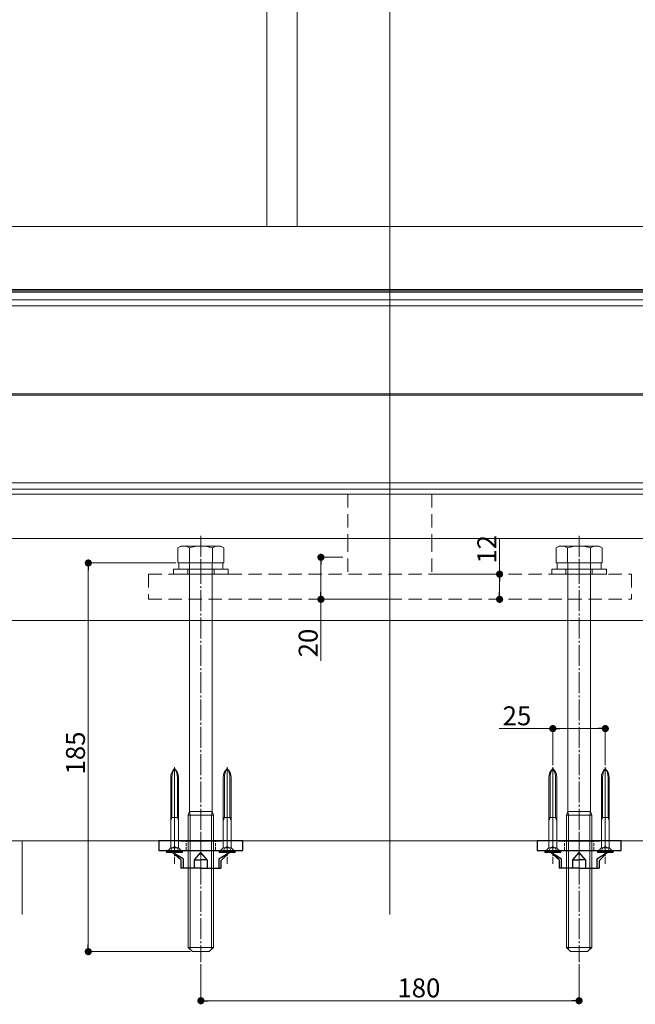
# Model space of a CAD drawing. Extents: x 0 to 1980, y 0 to 3205.
# Drawn here: x 1269 to 1562, y 1592 to 2061 of the extents above; entities that cross this region are included whole.
import ezdxf

# ---------------------------------------------------------------- set-up
doc = ezdxf.new("R2010")
doc.units = 0
for name, pattern in [('HIDDEN', [9.525, 6.35, -3.175]), ('YCENTER_1', [13, 10, -1, 1, -1]), ('YHIDDEN_1', [4, 3, -1])]:
    doc.linetypes.add(name, pattern=pattern)
for name, color, linetype, lineweight in [('YKK_12', 2, 'CONTINUOUS', 13), ('YKK_13', 4, 'CONTINUOUS', 13), ('YKK_D', 6, 'CONTINUOUS', 13), ('YSS_K', 3, 'CONTINUOUS', 13)]:
    doc.layers.add(name, color=color, linetype=linetype, lineweight=lineweight)
doc.styles.get("Standard").update_dxf_attribs({"font": 'txt', "bigfont": 'BIGFONT'})

msp = doc.modelspace()

# ---------------------------------------------------------------- linework, layer by layer
at = {"layer": 'YKK_12', "ltscale": 3}
msp.add_line((1445, 2535.3), (1445, 1634.8), dxfattribs=at)
at = {"layer": 'YKK_12', "linetype": 'HIDDEN', "ltscale": 0.5}
msp.add_line((1445, 1804.8), (1445, 2384.8), dxfattribs=at)
at = {"layer": 'YKK_12'}
for p, q in [((1642, 1962.3), (338, 1962.3)), ((1638.5, 1932.3), (341.5, 1932.3)), ((1638.5, 1931.6), (341.5, 1931.6)), ((1638.5, 1931), (341.5, 1931)), ((1638.5, 1927.3), (341.5, 1927.3)), ((1638.5, 1927.3), (341.5, 1927.3)), ((1638.5, 1924.43), (341.5, 1924.43)), ((1638.5, 1882.6), (439, 1882.6)), ((1638.5, 1882), (439, 1882)), ((1638.5, 1840.18), (341.5, 1840.18)), ((1638.5, 1837.3), (341.5, 1837.3)), ((1638.5, 1834.8), (341.5, 1834.8)), ((1702.5, 1774.8), (277.5, 1774.8))]:
    msp.add_line(p, q, dxfattribs=at)
at = {"layer": 'YKK_13', "linetype": 'HIDDEN'}
for p, q in [((1425, 1834.8), (1425, 1813.8)), ((1465, 1834.8), (1465, 1813.8)), ((1425, 1813.8), (1425, 1796.8)), ((1465, 1813.8), (1465, 1796.8)), ((1330, 1796.8), (1330, 1784.8)), ((1330, 1796.8), (1560, 1796.8)), ((1560, 1796.8), (1560, 1784.8)), ((1330, 1784.8), (1560, 1784.8))]:
    msp.add_line(p, q, dxfattribs=at)
at = {"layer": 'YKK_13', "linetype": 'YCENTER_1'}
for p, q in [((1355, 1815.1), (1355, 1612.1)), ((1535, 1815.1), (1535, 1612.1)), ((1344.5, 1802.1), (1344.5, 1799.1)), ((1355, 1804.1), (1355, 1792)), ((1365.5, 1802.1), (1365.5, 1799.1)), ((1524.5, 1802.1), (1524.5, 1799.1)), ((1535, 1804.1), (1535, 1792)), ((1545.5, 1802.1), (1545.5, 1799.1))]:
    msp.add_line(p, q, dxfattribs=at)
at = {"layer": 'YKK_13'}
for p, q in [((1345.5, 1810.1), (1344.03, 1809.26)), ((1344.03, 1802.1), (1344.03, 1809.26)), ((1364.5, 1810.1), (1345.5, 1810.1)), ((1349.52, 1802.1), (1349.52, 1809.26)), ((1360.48, 1802.1), (1360.48, 1809.26)), ((1364.5, 1810.1), (1365.97, 1809.26)), ((1365.97, 1802.1), (1365.97, 1809.26)), ((1525.5, 1810.1), (1524.03, 1809.26)), ((1524.03, 1802.1), (1524.03, 1809.26)), ((1544.5, 1810.1), (1525.5, 1810.1)), ((1529.52, 1802.1), (1529.52, 1809.26)), ((1540.48, 1802.1), (1540.48, 1809.26)), ((1544.5, 1810.1), (1545.97, 1809.26)), ((1545.97, 1802.1), (1545.97, 1809.26)), ((1365.97, 1802.1), (1344.03, 1802.1)), ((1349.6, 1683.8), (1349.6, 1802.1)), ((1360.4, 1683.8), (1360.4, 1802.1)), ((1545.97, 1802.1), (1524.03, 1802.1)), ((1529.6, 1683.8), (1529.6, 1802.1)), ((1540.4, 1683.8), (1540.4, 1802.1)), ((1365.5, 1799.1), (1344.5, 1799.1)), ((1545.5, 1799.1), (1524.5, 1799.1)), ((1342.5, 1704.91), (1342.5, 1663.5)), ((1367.5, 1704.91), (1367.5, 1663.5)), ((1522.5, 1704.91), (1522.5, 1663.5)), ((1547.5, 1704.91), (1547.5, 1663.5)), ((1340.63, 1699.98), (1340.63, 1680.88)), ((1341.19, 1699.98), (1341.19, 1680.88)), ((1343.81, 1699.98), (1343.81, 1680.88)), ((1344.38, 1699.98), (1344.38, 1680.88)), ((1365.63, 1699.98), (1365.63, 1680.88)), ((1366.19, 1699.98), (1366.19, 1680.88)), ((1368.81, 1699.98), (1368.81, 1680.88)), ((1369.38, 1699.98), (1369.38, 1680.88)), ((1520.63, 1699.98), (1520.63, 1680.88)), ((1521.19, 1699.98), (1521.19, 1680.88)), ((1523.81, 1699.98), (1523.81, 1680.88)), ((1524.38, 1699.98), (1524.38, 1680.88)), ((1545.63, 1699.98), (1545.63, 1680.88)), ((1546.19, 1699.98), (1546.19, 1680.88)), ((1548.81, 1699.98), (1548.81, 1680.88)), ((1549.38, 1699.98), (1549.38, 1680.88)), ((1349.6, 1683.8), (1349, 1682.1)), ((1349.95, 1682.1), (1349.6, 1683.8)), ((1349.6, 1683.8), (1360.4, 1683.8)), ((1360.05, 1682.1), (1360.4, 1683.8)), ((1360.4, 1683.8), (1361, 1682.1)), ((1529.6, 1683.8), (1529, 1682.1)), ((1529.95, 1682.1), (1529.6, 1683.8)), ((1529.6, 1683.8), (1540.4, 1683.8)), ((1540.05, 1682.1), (1540.4, 1683.8)), ((1540.4, 1683.8), (1541, 1682.1)), ((1340.63, 1680.88), (1344.38, 1680.88)), ((1340.63, 1679.3), (1340.63, 1680.88)), ((1340.63, 1679.3), (1341.19, 1680.88)), ((1340.63, 1679.3), (1340.63, 1666.69)), ((1343.81, 1680.88), (1344.38, 1679.3)), ((1344.38, 1679.3), (1344.38, 1680.88)), ((1344.38, 1679.3), (1344.38, 1666.69)), ((1349, 1682.1), (1349, 1619.1)), ((1361, 1682.1), (1349, 1682.1)), ((1349.95, 1618.15), (1349.95, 1682.1)), ((1360.05, 1618.15), (1360.05, 1682.1)), ((1361, 1619.1), (1361, 1682.1)), ((1365.63, 1680.88), (1369.38, 1680.88)), ((1365.63, 1679.3), (1365.63, 1680.88)), ((1365.63, 1679.3), (1366.19, 1680.88)), ((1365.63, 1679.3), (1365.63, 1666.69)), ((1368.81, 1680.88), (1369.38, 1679.3)), ((1369.38, 1679.3), (1369.38, 1680.88)), ((1369.38, 1679.3), (1369.38, 1666.69)), ((1520.63, 1680.88), (1524.38, 1680.88)), ((1520.63, 1679.3), (1520.63, 1680.88)), ((1520.63, 1679.3), (1521.19, 1680.88)), ((1520.63, 1679.3), (1520.63, 1666.69)), ((1523.81, 1680.88), (1524.38, 1679.3)), ((1524.38, 1679.3), (1524.38, 1680.88)), ((1524.38, 1679.3), (1524.38, 1666.69)), ((1529, 1682.1), (1529, 1619.1)), ((1541, 1682.1), (1529, 1682.1)), ((1529.95, 1618.15), (1529.95, 1682.1)), ((1540.05, 1618.15), (1540.05, 1682.1)), ((1541, 1619.1), (1541, 1682.1)), ((1545.63, 1680.88), (1549.38, 1680.88)), ((1545.63, 1679.3), (1545.63, 1680.88)), ((1545.63, 1679.3), (1546.19, 1680.88)), ((1545.63, 1679.3), (1545.63, 1666.69)), ((1548.81, 1680.88), (1549.38, 1679.3)), ((1549.38, 1679.3), (1549.38, 1680.88)), ((1549.38, 1679.3), (1549.38, 1666.69)), ((1340.51, 1666.4), (1338.7, 1664.6)), ((1338.7, 1664.6), (1338.7, 1664.3)), ((1338.7, 1664.6), (1346.3, 1664.6)), ((1338.7, 1664.3), (1346.3, 1664.3)), ((1340.63, 1666.45), (1344.38, 1666.45)), ((1344.49, 1666.4), (1346.3, 1664.6)), ((1346.3, 1664.3), (1346.3, 1664.6)), ((1365.51, 1666.4), (1363.7, 1664.6)), ((1363.7, 1664.6), (1363.7, 1664.3)), ((1363.7, 1664.6), (1371.3, 1664.6)), ((1363.7, 1664.3), (1371.3, 1664.3)), ((1365.63, 1666.45), (1369.38, 1666.45)), ((1369.49, 1666.4), (1371.3, 1664.6)), ((1371.3, 1664.3), (1371.3, 1664.6)), ((1520.51, 1666.4), (1518.7, 1664.6)), ((1518.7, 1664.6), (1518.7, 1664.3)), ((1518.7, 1664.6), (1526.3, 1664.6)), ((1518.7, 1664.3), (1526.3, 1664.3)), ((1520.63, 1666.45), (1524.38, 1666.45)), ((1524.49, 1666.4), (1526.3, 1664.6)), ((1526.3, 1664.3), (1526.3, 1664.6)), ((1545.51, 1666.4), (1543.7, 1664.6)), ((1543.7, 1664.6), (1543.7, 1664.3)), ((1543.7, 1664.6), (1551.3, 1664.6)), ((1543.7, 1664.3), (1551.3, 1664.3)), ((1545.63, 1666.45), (1549.38, 1666.45)), ((1549.49, 1666.4), (1551.3, 1664.6)), ((1551.3, 1664.3), (1551.3, 1664.6)), ((1361, 1619.1), (1349, 1619.1)), ((1349, 1619.1), (1351, 1617.1)), ((1351, 1617.1), (1359, 1617.1)), ((1361, 1619.1), (1359, 1617.1)), ((1541, 1619.1), (1529, 1619.1)), ((1529, 1619.1), (1531, 1617.1)), ((1531, 1617.1), (1539, 1617.1)), ((1541, 1619.1), (1539, 1617.1))]:
    msp.add_line(p, q, dxfattribs=at)
at = {"layer": 'YKK_13', "linetype": 'Continuous'}
for p, q in [((1365.5, 1802.1), (1344.5, 1802.1)), ((1545.5, 1802.1), (1524.5, 1802.1)), ((1342, 1799.1), (1342, 1796.8)), ((1368, 1799.1), (1342, 1799.1)), ((1342, 1796.8), (1368, 1796.8)), ((1368, 1796.8), (1368, 1799.1)), ((1522, 1799.1), (1522, 1796.8)), ((1548, 1799.1), (1522, 1799.1)), ((1522, 1796.8), (1548, 1796.8)), ((1548, 1796.8), (1548, 1799.1))]:
    msp.add_line(p, q, dxfattribs=at)
at = {"layer": 'YKK_13', "linetype": 'YHIDDEN_1'}
for p, q in [((1348.75, 1799.1), (1348.75, 1796.8)), ((1361.25, 1799.1), (1361.25, 1796.8)), ((1528.75, 1799.1), (1528.75, 1796.8)), ((1541.25, 1799.1), (1541.25, 1796.8)), ((1340.25, 1664.3), (1341.36, 1666.54)), ((1341.36, 1666.54), (1342.5, 1667.15)), ((1343.65, 1666.54), (1342.5, 1667.15)), ((1344.75, 1664.3), (1343.65, 1666.54)), ((1365.25, 1664.3), (1366.36, 1666.54)), ((1366.36, 1666.54), (1367.5, 1667.15)), ((1368.65, 1666.54), (1367.5, 1667.15)), ((1369.75, 1664.3), (1368.65, 1666.54)), ((1520.25, 1664.3), (1521.36, 1666.54)), ((1521.36, 1666.54), (1522.5, 1667.15)), ((1523.65, 1666.54), (1522.5, 1667.15)), ((1524.75, 1664.3), (1523.65, 1666.54)), ((1545.25, 1664.3), (1546.36, 1666.54)), ((1546.36, 1666.54), (1547.5, 1667.15)), ((1548.65, 1666.54), (1547.5, 1667.15)), ((1549.75, 1664.3), (1548.65, 1666.54))]:
    msp.add_line(p, q, dxfattribs=at)
at = {"layer": 'YKK_13', "linetype": 'YCENTER_1', "lineweight": 13, "ltscale": 0.5}
for p, q in [((1342.5, 1675.08), (1342.5, 1658.88)), ((1355, 1650.26), (1355, 1674.19)), ((1367.5, 1675.08), (1367.5, 1658.88)), ((1522.5, 1675.08), (1522.5, 1658.88)), ((1535, 1650.26), (1535, 1674.19)), ((1547.5, 1675.08), (1547.5, 1658.88))]:
    msp.add_line(p, q, dxfattribs=at)
at = {"layer": 'YKK_13', "linetype": 'Continuous', "lineweight": 30, "ltscale": 0.5}
for p, q in [((1375, 1669.8), (1335, 1669.8)), ((1335, 1669.8), (1335, 1665.3)), ((1345.19, 1669.8), (1364.81, 1669.8)), ((1375, 1665.3), (1375, 1669.8)), ((1555, 1669.8), (1515, 1669.8)), ((1515, 1669.8), (1515, 1665.3)), ((1525.19, 1669.8), (1544.81, 1669.8)), ((1555, 1665.3), (1555, 1669.8)), ((1335, 1665.3), (1375, 1665.3)), ((1341.56, 1665.3), (1341.56, 1664.3)), ((1345.5, 1660.8), (1341.56, 1664.3)), ((1346.5, 1661.3), (1341.56, 1664.3)), ((1351.99, 1660.8), (1355, 1664.3)), ((1358.01, 1660.8), (1355, 1664.3)), ((1363.5, 1661.3), (1368.44, 1664.3)), ((1364.5, 1660.32), (1368.44, 1664.3)), ((1368.44, 1665.3), (1368.44, 1664.3)), ((1515, 1665.3), (1555, 1665.3)), ((1521.56, 1665.3), (1521.56, 1664.3)), ((1525.5, 1660.8), (1521.56, 1664.3)), ((1526.5, 1661.3), (1521.56, 1664.3)), ((1531.99, 1660.8), (1535, 1664.3)), ((1538.01, 1660.8), (1535, 1664.3)), ((1543.5, 1661.3), (1548.44, 1664.3)), ((1544.5, 1660.32), (1548.44, 1664.3)), ((1548.44, 1665.3), (1548.44, 1664.3)), ((1345.5, 1660.8), (1345.5, 1656.8)), ((1346.5, 1661.3), (1346.5, 1656.8)), ((1351.99, 1656.8), (1351.99, 1660.8)), ((1351.99, 1660.8), (1355, 1660.8)), ((1358.01, 1660.8), (1355, 1660.8)), ((1358.01, 1660.8), (1358.01, 1656.8)), ((1363.5, 1661.3), (1363.5, 1656.8)), ((1364.5, 1660.32), (1364.5, 1656.8)), ((1525.5, 1660.8), (1525.5, 1656.8)), ((1526.5, 1661.3), (1526.5, 1656.8)), ((1531.99, 1656.8), (1531.99, 1660.8)), ((1531.99, 1660.8), (1535, 1660.8)), ((1538.01, 1660.8), (1535, 1660.8)), ((1538.01, 1660.8), (1538.01, 1656.8)), ((1543.5, 1661.3), (1543.5, 1656.8)), ((1544.5, 1660.32), (1544.5, 1656.8)), ((1355, 1656.8), (1345.5, 1656.8)), ((1355, 1656.8), (1364.5, 1656.8)), ((1535, 1656.8), (1525.5, 1656.8)), ((1535, 1656.8), (1544.5, 1656.8))]:
    msp.add_line(p, q, dxfattribs=at)
at = {"layer": 'YKK_13', "linetype": 'YHIDDEN_1', "lineweight": 13, "ltscale": 0.5}
for p, q in [((1348, 1665.3), (1348, 1669.8)), ((1362, 1665.3), (1362, 1669.8)), ((1528, 1665.3), (1528, 1669.8)), ((1542, 1665.3), (1542, 1669.8))]:
    msp.add_line(p, q, dxfattribs=at)
at = {"layer": 'YKK_13'}
for centre, radius, start, end in [((1346.77, 1805.25), 4.86, 55.6158, 124.3842), ((1355, 1791.95), 18.15, 72.412, 107.588), ((1363.23, 1805.25), 4.86, 55.6158, 124.3842), ((1526.77, 1805.25), 4.86, 55.6158, 124.3842), ((1535, 1791.95), 18.15, 72.412, 107.588), ((1543.23, 1805.25), 4.86, 55.6158, 124.3842), ((1346.55, 1699.98), 5.92, 133.1047, 180), ((1348.99, 1699.98), 7.8, 146.3423, 180), ((1338.45, 1699.98), 5.92, 0, 46.8953), ((1336.01, 1699.98), 7.8, 0, 33.6577), ((1371.55, 1699.98), 5.92, 133.1047, 180), ((1373.99, 1699.98), 7.8, 146.3423, 180), ((1363.45, 1699.98), 5.92, 0, 46.8953), ((1361.01, 1699.98), 7.8, 0, 33.6577), ((1526.55, 1699.98), 5.92, 133.1047, 180), ((1528.99, 1699.98), 7.8, 146.3423, 180), ((1518.45, 1699.98), 5.92, 0, 46.8953), ((1516.01, 1699.98), 7.8, 0, 33.6577), ((1551.55, 1699.98), 5.92, 133.1047, 180), ((1553.99, 1699.98), 7.8, 146.3423, 180), ((1543.45, 1699.98), 5.92, 0, 46.8953), ((1541.01, 1699.98), 7.8, 0, 33.6577), ((1340.23, 1666.69), 0.4, 315, 0), ((1344.78, 1666.69), 0.4, 180, 225), ((1365.23, 1666.69), 0.4, 315, 0), ((1369.78, 1666.69), 0.4, 180, 225), ((1520.23, 1666.69), 0.4, 315, 0), ((1524.78, 1666.69), 0.4, 180, 225), ((1545.23, 1666.69), 0.4, 315, 0), ((1549.78, 1666.69), 0.4, 180, 225)]:
    msp.add_arc(centre, radius, start, end, dxfattribs=at)
at = {"layer": 'YKK_D'}
for p, q in [((1497.18, 1796.8), (1497.18, 1813.96)), ((1422.5, 1804.8), (1411.15, 1804.8)), ((1343.03, 1802.1), (1300.41, 1802.1)), ((1412.15, 1801.4), (1412.15, 1788.2)), ((1301.41, 1620.5), (1301.41, 1798.7)), ((1466, 1796.8), (1498.18, 1796.8)), ((1497.18, 1788.2), (1497.18, 1793.4)), ((1444, 1784.8), (1411.15, 1784.8)), ((1412.15, 1784.8), (1412.15, 1755.59)), ((1497.33, 1784.8), (1498.18, 1784.8)), ((1522.5, 1723.26), (1497.02, 1723.26)), ((1522.5, 1705.91), (1522.5, 1724.26)), ((1544.1, 1723.26), (1525.9, 1723.26)), ((1547.5, 1705.91), (1547.5, 1724.26)), ((1350, 1617.1), (1300.41, 1617.1)), ((1355, 1611.1), (1355, 1592.73)), ((1535, 1611.1), (1535, 1592.73)), ((1531.6, 1593.73), (1358.4, 1593.73))]:
    msp.add_line(p, q, dxfattribs=at)
at = {"layer": 'YKK_D', "linetype": 'ByBlock', "lineweight": -2}
for p, q in [((1301.41, 1800.4), (1301.41, 1798.7)), ((1412.15, 1803.1), (1412.15, 1801.4)), ((1497.18, 1795.1), (1497.18, 1793.4)), ((1412.15, 1786.5), (1412.15, 1788.2)), ((1497.18, 1786.5), (1497.18, 1788.2)), ((1524.2, 1723.26), (1525.9, 1723.26)), ((1545.8, 1723.26), (1544.1, 1723.26)), ((1301.41, 1618.8), (1301.41, 1620.5)), ((1356.7, 1593.73), (1358.4, 1593.73)), ((1533.3, 1593.73), (1531.6, 1593.73))]:
    msp.add_line(p, q, dxfattribs=at)
at = {"layer": 'YKK_D', "linetype": 'ByBlock', "const_width": 1.7}
for points in [[(1412.15, 1803.95, 1), (1412.15, 1805.65, 1)], [(1301.41, 1801.25, 1), (1301.41, 1802.95, 1)], [(1497.18, 1795.95, 1), (1497.18, 1797.65, 1)], [(1412.15, 1785.65, 1), (1412.15, 1783.95, 1)], [(1497.18, 1785.65, 1), (1497.18, 1783.95, 1)], [(1523.35, 1723.26, 1), (1521.65, 1723.26, 1)], [(1546.65, 1723.26, 1), (1548.35, 1723.26, 1)], [(1301.41, 1617.95, 1), (1301.41, 1616.25, 1)], [(1355.85, 1593.73, 1), (1354.15, 1593.73, 1)], [(1534.15, 1593.73, 1), (1535.85, 1593.73, 1)]]:
    msp.add_lwpolyline(points, format="xyb", close=True, dxfattribs=at)
at = {"layer": 'YSS_K'}
for p, q in [((1386.45, 1962.3), (1386.45, 2434.8)), ((1400.75, 1962.3), (1400.75, 2434.8)), ((189, 1813.8), (1791, 1813.8)), ((189, 1774.8), (1791, 1774.8)), ((189, 1669.8), (1791, 1669.8))]:
    msp.add_line(p, q, dxfattribs=at)
at = {"layer": 'YSS_K', "ltscale": 3}
msp.add_line((1270, 1669.8), (1270, 1634.8), dxfattribs=at)

# ---------------------------------------------------------------- texts
at = {"layer": 'YKK_D'}
for s, p in [('12', (1495.58, 1801.8)), ('20', (1410.55, 1757.19)), ('185', (1299.81, 1701.44))]:
    msp.add_text(s, height=9, rotation=90, dxfattribs=at).set_placement(p)
for s, p in [('25', (1498.62, 1724.86)), ('180', (1448.54, 1595.33))]:
    msp.add_text(s, height=9, dxfattribs=at).set_placement(p)

doc.saveas('drawing.dxf')
